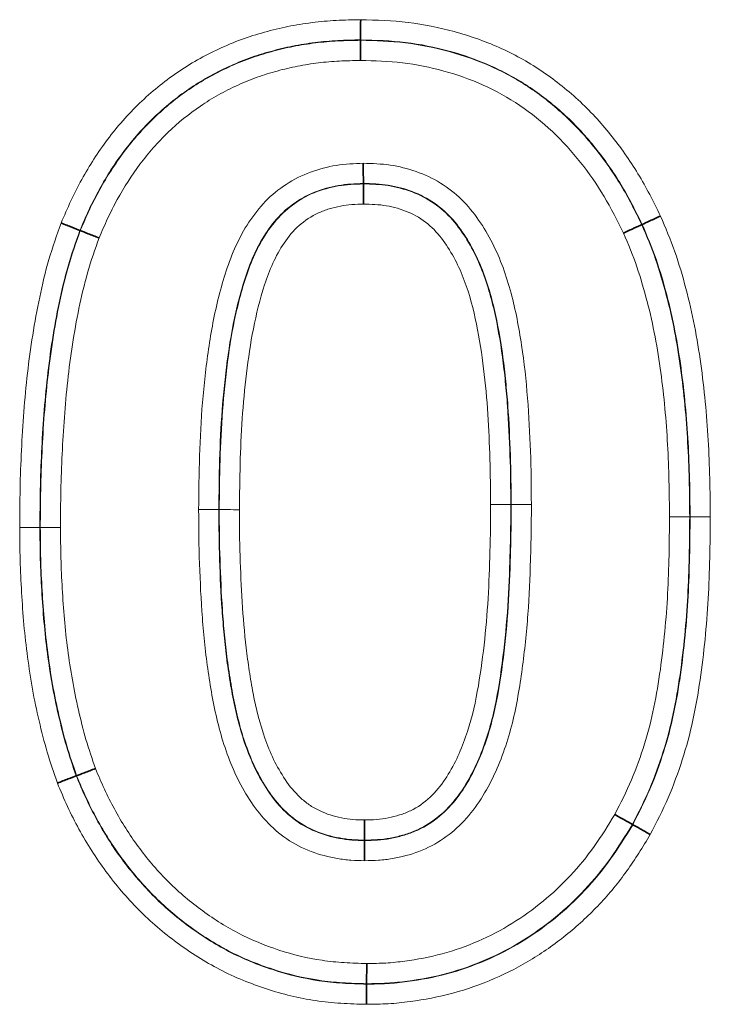
# Model space of a CAD drawing. Units: millimetres. Extents: x -207 to 47, y 69 to 219.
# Drawn here: x -143 to -140, y 137 to 141 of the extents above; entities that cross this region are included whole.
import ezdxf

# ---------------------------------------------------------------- set-up
doc = ezdxf.new("R2010")
doc.units = ezdxf.units.MM

msp = doc.modelspace()

# ---------------------------------------------------------------- linework, layer by layer
at = {"color": 7, "linetype": 'Continuous', "lineweight": 35, "ltscale": 2}
for p, q in [((-141.9748, 140.9863), (-141.9748, 140.9845)), ((-141.963, 140.3744), (-141.963, 140.3762)), ((-140.7788, 140.2019), (-140.7805, 140.2012)), ((-143.167, 140.1768), (-143.1653, 140.1762)), ((-143.1827, 137.8591), (-143.181, 137.8598)), ((-140.819, 137.6519), (-140.8206, 137.6528)), ((-141.9577, 137.5863), (-141.9577, 137.5845)), ((-141.9494, 136.9744), (-141.9494, 136.9762))]:
    msp.add_line(p, q, dxfattribs=at)
at = {"color": 8, "linetype": 'Continuous', "lineweight": 18, "ltscale": 2}
for p, q in [((-142.5752, 138.9904), (-142.577, 138.9904)), ((-141.3371, 139.0117), (-141.3353, 139.0117)), ((-141.3353, 139.0117), (-141.2496, 139.0116)), ((-140.5752, 138.9593), (-140.577, 138.9593)), ((-143.3371, 138.9147), (-143.3353, 138.9147))]:
    msp.add_line(p, q, dxfattribs=at)
msp.add_arc((-141.4061, 115.1413), 23.8705, 89.83447, 90.04021, dxfattribs=at)
for points, knots in [([(-143.2468, 140.2082), (-143.2334, 140.2397), (-143.22, 140.2712), (-143.1911, 140.3331), (-143.1757, 140.3633), (-143.1265, 140.4523), (-143.09, 140.5092), (-143.0084, 140.6176), (-142.963, 140.6695), (-142.8639, 140.7651), (-142.8109, 140.8082), (-142.7266, 140.8661), (-142.6977, 140.8843), (-142.638, 140.918), (-142.6071, 140.9336), (-142.5445, 140.9627), (-142.5129, 140.9763), (-142.4486, 140.9997), (-142.416, 141.0097), (-142.3502, 141.0281), (-142.317, 141.0364), (-142.2497, 141.05), (-142.2155, 141.0553), (-142.147, 141.0639), (-142.1126, 141.0671), (-142.0437, 141.0709), (-142.0091, 141.0715), (-141.9745, 141.0721)], [0, 0, 0, 0, 0.0625, 0.0625, 0.125, 0.125, 0.25, 0.25, 0.375, 0.375, 0.5, 0.5, 0.5625, 0.5625, 0.625, 0.625, 0.6875, 0.6875, 0.75, 0.75, 0.8125, 0.8125, 0.875, 0.875, 0.9375, 0.9375, 1, 1, 1, 1]), ([(-141.9745, 141.0721), (-141.907, 141.0705), (-141.8396, 141.0684), (-141.7071, 141.0522), (-141.6417, 141.0391), (-141.5129, 141.0039), (-141.4489, 140.9817), (-141.3249, 140.9262), (-141.2657, 140.894), (-141.1537, 140.8196), (-141.1007, 140.7772), (-141.0007, 140.6853), (-140.9552, 140.6356), (-140.8708, 140.5308), (-140.8318, 140.4758), (-140.7614, 140.3595), (-140.731, 140.2988), (-140.701, 140.2379)], [0, 0, 0, 0, 0.125, 0.125, 0.25, 0.25, 0.375, 0.375, 0.5, 0.5, 0.625, 0.625, 0.75, 0.75, 0.875, 0.875, 1, 1, 1, 1]), ([(-141.9748, 140.9863), (-142.0071, 140.9858), (-142.0394, 140.9852), (-142.1038, 140.9818), (-142.1359, 140.9788), (-142.2, 140.9709), (-142.232, 140.966), (-142.2949, 140.9535), (-142.326, 140.9458), (-142.3876, 140.9287), (-142.4181, 140.9194), (-142.4783, 140.8978), (-142.5079, 140.8852), (-142.5664, 140.858), (-142.5954, 140.8436), (-142.6513, 140.8121), (-142.6783, 140.7951), (-142.7573, 140.7411), (-142.8068, 140.7009), (-142.8996, 140.6116), (-142.9422, 140.5631), (-143.0189, 140.4612), (-143.0534, 140.4075), (-143.0998, 140.3233), (-143.1145, 140.2946), (-143.1417, 140.2362), (-143.1544, 140.2065), (-143.167, 140.1768)], [0, 0, 0, 0, 0.0625, 0.0625, 0.125, 0.125, 0.1875, 0.1875, 0.25, 0.25, 0.3125, 0.3125, 0.375, 0.375, 0.4375, 0.4375, 0.5, 0.5, 0.625, 0.625, 0.75, 0.75, 0.875, 0.875, 0.9375, 0.9375, 1, 1, 1, 1]), ([(-143.1653, 140.1762), (-143.1527, 140.2058), (-143.1401, 140.2353), (-143.113, 140.2936), (-143.0983, 140.3223), (-143.0517, 140.4067), (-143.0173, 140.4604), (-142.9405, 140.5623), (-142.898, 140.6107), (-142.8054, 140.6998), (-142.7558, 140.74), (-142.6767, 140.794), (-142.6496, 140.8111), (-142.5934, 140.8426), (-142.5644, 140.8569), (-142.506, 140.884), (-142.4763, 140.8966), (-142.4156, 140.9184), (-142.385, 140.9276), (-142.3234, 140.9446), (-142.2924, 140.9522), (-142.23, 140.9645), (-142.1985, 140.9693), (-142.1352, 140.9771), (-142.1034, 140.98), (-142.0393, 140.9834), (-142.007, 140.984), (-141.9748, 140.9845)], [0, 0, 0, 0, 0.0625, 0.0625, 0.125, 0.125, 0.25, 0.25, 0.375, 0.375, 0.5, 0.5, 0.5625, 0.5625, 0.625, 0.625, 0.6875, 0.6875, 0.75, 0.75, 0.8125, 0.8125, 0.875, 0.875, 0.9375, 0.9375, 1, 1, 1, 1]), ([(-140.7788, 140.2019), (-140.807, 140.259), (-140.8354, 140.3159), (-140.9011, 140.425), (-140.9375, 140.4768), (-141.0164, 140.5751), (-141.0587, 140.6219), (-141.1521, 140.7083), (-141.2017, 140.7483), (-141.3064, 140.8184), (-141.3618, 140.8487), (-141.4779, 140.9009), (-141.538, 140.9218), (-141.6595, 140.9551), (-141.7212, 140.9676), (-141.847, 140.9829), (-141.911, 140.9848), (-141.9748, 140.9863)], [0, 0, 0, 0, 0.125, 0.125, 0.25, 0.25, 0.375, 0.375, 0.5, 0.5, 0.625, 0.625, 0.75, 0.75, 0.875, 0.875, 1, 1, 1, 1]), ([(-141.9748, 140.9845), (-141.9113, 140.983), (-141.8478, 140.9811), (-141.7216, 140.9658), (-141.6592, 140.9532), (-141.5377, 140.9198), (-141.4782, 140.8991), (-141.3626, 140.8471), (-141.3064, 140.8164), (-141.2017, 140.7459), (-141.1524, 140.7062), (-141.059, 140.6196), (-141.0168, 140.5728), (-140.9383, 140.4748), (-140.9022, 140.4234), (-140.8371, 140.3152), (-140.8086, 140.2582), (-140.7805, 140.2012)], [0, 0, 0, 0, 0.125, 0.125, 0.25, 0.25, 0.375, 0.375, 0.5, 0.5, 0.625, 0.625, 0.75, 0.75, 0.875, 0.875, 1, 1, 1, 1]), ([(-141.9751, 140.8988), (-142.0051, 140.8983), (-142.0352, 140.8978), (-142.0951, 140.8947), (-142.1248, 140.892), (-142.1838, 140.8848), (-142.2132, 140.8803), (-142.2715, 140.869), (-142.3004, 140.8619), (-142.3579, 140.8462), (-142.3865, 140.8376), (-142.4432, 140.8175), (-142.4709, 140.8058), (-142.5255, 140.7805), (-142.5525, 140.7672), (-142.605, 140.7379), (-142.6303, 140.722), (-142.7041, 140.6715), (-142.7503, 140.6339), (-142.8366, 140.5507), (-142.8762, 140.5054), (-142.9476, 140.4102), (-142.9797, 140.36), (-143.0231, 140.2812), (-143.0367, 140.2544), (-143.062, 140.2001), (-143.0737, 140.1725), (-143.0855, 140.1449)], [0, 0, 0, 0, 0.0625, 0.0625, 0.125, 0.125, 0.1875, 0.1875, 0.25, 0.25, 0.3125, 0.3125, 0.375, 0.375, 0.4375, 0.4375, 0.5, 0.5, 0.625, 0.625, 0.75, 0.75, 0.875, 0.875, 0.9375, 0.9375, 1, 1, 1, 1]), ([(-140.8583, 140.1652), (-140.8845, 140.2183), (-140.9109, 140.2712), (-140.971, 140.3719), (-141.0044, 140.4199), (-141.0773, 140.5116), (-141.1165, 140.5556), (-141.2037, 140.6372), (-141.2498, 140.6747), (-141.3479, 140.7412), (-141.4006, 140.7701), (-141.509, 140.819), (-141.5648, 140.8384), (-141.6789, 140.8697), (-141.7374, 140.8815), (-141.8559, 140.8957), (-141.9155, 140.8974), (-141.9751, 140.8988)], [0, 0, 0, 0, 0.125, 0.125, 0.25, 0.25, 0.375, 0.375, 0.5, 0.5, 0.625, 0.625, 0.75, 0.75, 0.875, 0.875, 1, 1, 1, 1]), ([(-142.6627, 138.9907), (-142.6621, 139.0667), (-142.6614, 139.1427), (-142.6565, 139.2945), (-142.6525, 139.3704), (-142.6401, 139.5219), (-142.6316, 139.5975), (-142.6097, 139.7475), (-142.5959, 139.8219), (-142.5678, 139.932), (-142.5574, 139.9685), (-142.5336, 140.041), (-142.5201, 140.0768), (-142.4884, 140.1459), (-142.4702, 140.1793), (-142.4283, 140.2433), (-142.4049, 140.2734), (-142.3523, 140.3275), (-142.3229, 140.3514), (-142.2587, 140.3936), (-142.2242, 140.411), (-142.1524, 140.4371), (-142.1157, 140.4468), (-142.0405, 140.4592), (-142.0019, 140.4607), (-141.9635, 140.462)], [0, 0, 0, 0, 0.125, 0.125, 0.25, 0.25, 0.375, 0.375, 0.5, 0.5, 0.5625, 0.5625, 0.625, 0.625, 0.6875, 0.6875, 0.75, 0.75, 0.8125, 0.8125, 0.875, 0.875, 0.9375, 0.9375, 1, 1, 1, 1]), ([(-141.9635, 140.462), (-141.9253, 140.4611), (-141.8868, 140.4598), (-141.8115, 140.4486), (-141.7748, 140.4393), (-141.703, 140.4145), (-141.6681, 140.3982), (-141.6031, 140.358), (-141.573, 140.3346), (-141.5193, 140.2816), (-141.4951, 140.2519), (-141.4517, 140.1895), (-141.4324, 140.1569), (-141.3981, 140.0893), (-141.383, 140.0541), (-141.3569, 139.9831), (-141.3457, 139.9471), (-141.3164, 139.8381), (-141.3026, 139.7642), (-141.2799, 139.615), (-141.2719, 139.5396), (-141.2596, 139.3891), (-141.2562, 139.3136), (-141.2506, 139.1627), (-141.2497, 139.0872), (-141.2496, 139.0116)], [0, 0, 0, 0, 0.0625, 0.0625, 0.125, 0.125, 0.1875, 0.1875, 0.25, 0.25, 0.3125, 0.3125, 0.375, 0.375, 0.4375, 0.4375, 0.5, 0.5, 0.625, 0.625, 0.75, 0.75, 0.875, 0.875, 1, 1, 1, 1]), ([(-141.963, 140.3762), (-141.9987, 140.3751), (-142.0345, 140.3737), (-142.104, 140.3614), (-142.138, 140.3521), (-142.2041, 140.3259), (-142.2353, 140.3078), (-142.2923, 140.266), (-142.3177, 140.2421), (-142.3626, 140.1881), (-142.3825, 140.1584), (-142.4171, 140.097), (-142.4319, 140.065), (-142.4576, 139.9991), (-142.4685, 139.9654), (-142.4883, 139.8978), (-142.4971, 139.8638), (-142.5203, 139.7612), (-142.5318, 139.692), (-142.5504, 139.5527), (-142.5577, 139.4826), (-142.5682, 139.3422), (-142.5716, 139.2719), (-142.5758, 139.1312), (-142.5764, 139.0608), (-142.577, 138.9904)], [0, 0, 0, 0, 0.0625, 0.0625, 0.125, 0.125, 0.1875, 0.1875, 0.25, 0.25, 0.3125, 0.3125, 0.375, 0.375, 0.4375, 0.4375, 0.5, 0.5, 0.625, 0.625, 0.75, 0.75, 0.875, 0.875, 1, 1, 1, 1]), ([(-142.5752, 138.9904), (-142.5746, 139.0606), (-142.574, 139.1307), (-142.5698, 139.2709), (-142.5665, 139.3408), (-142.5561, 139.48), (-142.549, 139.5493), (-142.5307, 139.6873), (-142.5195, 139.756), (-142.4966, 139.8581), (-142.488, 139.892), (-142.4685, 139.9593), (-142.4578, 139.9929), (-142.4197, 140.0926), (-142.3864, 140.1557), (-142.3187, 140.2384), (-142.2932, 140.2628), (-142.2362, 140.3051), (-142.205, 140.3234), (-142.1388, 140.35), (-142.1046, 140.3594), (-142.0346, 140.3718), (-141.9987, 140.3733), (-141.963, 140.3744)], [0, 0, 0, 0, 0.125, 0.125, 0.25, 0.25, 0.375, 0.375, 0.5, 0.5, 0.5625, 0.5625, 0.625, 0.625, 0.75, 0.75, 0.8125, 0.8125, 0.875, 0.875, 0.9375, 0.9375, 1, 1, 1, 1]), ([(-141.3353, 139.0117), (-141.3354, 139.0816), (-141.3361, 139.1515), (-141.3411, 139.2912), (-141.3441, 139.361), (-141.3517, 139.4656), (-141.3549, 139.5004), (-141.362, 139.57), (-141.3658, 139.6048), (-141.3801, 139.7087), (-141.3918, 139.7774), (-141.4238, 139.9129), (-141.4442, 139.9798), (-141.487, 140.0765), (-141.5031, 140.1077), (-141.5397, 140.1675), (-141.5603, 140.1965), (-141.6067, 140.2492), (-141.6326, 140.2726), (-141.6907, 140.3128), (-141.7225, 140.3294), (-141.7885, 140.3541), (-141.8224, 140.3632), (-141.892, 140.3743), (-141.9276, 140.3755), (-141.963, 140.3762)], [0, 0, 0, 0, 0.125, 0.125, 0.25, 0.25, 0.3125, 0.3125, 0.375, 0.375, 0.5, 0.5, 0.625, 0.625, 0.6875, 0.6875, 0.75, 0.75, 0.8125, 0.8125, 0.875, 0.875, 0.9375, 0.9375, 1, 1, 1, 1]), ([(-141.963, 140.3744), (-141.9277, 140.3737), (-141.8922, 140.3725), (-141.823, 140.3615), (-141.7893, 140.3524), (-141.7234, 140.3278), (-141.6918, 140.3113), (-141.6338, 140.2713), (-141.6075, 140.2475), (-141.5616, 140.1951), (-141.5413, 140.1666), (-141.5046, 140.1067), (-141.4886, 140.0757), (-141.4462, 139.98), (-141.4256, 139.9125), (-141.3935, 139.7768), (-141.3818, 139.708), (-141.3676, 139.6041), (-141.3637, 139.5693), (-141.3566, 139.4998), (-141.3534, 139.465), (-141.3459, 139.3606), (-141.3428, 139.2909), (-141.3379, 139.1514), (-141.3372, 139.0815), (-141.3371, 139.0117)], [0, 0, 0, 0, 0.0625, 0.0625, 0.125, 0.125, 0.1875, 0.1875, 0.25, 0.25, 0.3125, 0.3125, 0.375, 0.375, 0.5, 0.5, 0.625, 0.625, 0.6875, 0.6875, 0.75, 0.75, 0.875, 0.875, 1, 1, 1, 1]), ([(-141.9626, 140.2887), (-141.9955, 140.2876), (-142.0286, 140.2863), (-142.0768, 140.277), (-142.0927, 140.2729), (-142.1239, 140.2634), (-142.1394, 140.2579), (-142.1842, 140.2371), (-142.2118, 140.2184), (-142.2607, 140.1755), (-142.2818, 140.1498), (-142.3184, 140.0957), (-142.334, 140.0671), (-142.3611, 140.0077), (-142.3724, 139.9768), (-142.4024, 139.8841), (-142.418, 139.8217), (-142.4427, 139.6958), (-142.452, 139.6324), (-142.4674, 139.5051), (-142.4734, 139.4411), (-142.4864, 139.2486), (-142.4884, 139.1193), (-142.4895, 138.9901)], [0, 0, 0, 0, 0.0625, 0.0625, 0.09375, 0.09375, 0.125, 0.125, 0.1875, 0.1875, 0.25, 0.25, 0.3125, 0.3125, 0.375, 0.375, 0.5, 0.5, 0.625, 0.625, 0.75, 0.75, 1, 1, 1, 1]), ([(-141.4228, 139.0118), (-141.4229, 139.076), (-141.4235, 139.1402), (-141.4277, 139.2685), (-141.4305, 139.3325), (-141.4386, 139.4606), (-141.4447, 139.5245), (-141.4599, 139.6522), (-141.4699, 139.7157), (-141.4956, 139.8413), (-141.5119, 139.9037), (-141.5457, 139.9941), (-141.5586, 140.0235), (-141.5883, 140.0804), (-141.6052, 140.1081), (-141.6433, 140.1598), (-141.6645, 140.1839), (-141.715, 140.2251), (-141.7429, 140.2419), (-141.803, 140.2671), (-141.8339, 140.2759), (-141.8973, 140.2869), (-141.9301, 140.288), (-141.9626, 140.2887)], [0, 0, 0, 0, 0.125, 0.125, 0.25, 0.25, 0.375, 0.375, 0.5, 0.5, 0.625, 0.625, 0.6875, 0.6875, 0.75, 0.75, 0.8125, 0.8125, 0.875, 0.875, 0.9375, 0.9375, 1, 1, 1, 1]), ([(-140.701, 140.2379), (-140.6794, 140.1878), (-140.6581, 140.1377), (-140.6224, 140.035), (-140.6072, 139.9827), (-140.565, 139.8247), (-140.545, 139.7179), (-140.5149, 139.5026), (-140.505, 139.394), (-140.4953, 139.2312), (-140.4931, 139.1769), (-140.4904, 139.0681), (-140.49, 139.0137), (-140.4895, 138.9593)], [0, 0, 0, 0, 0.125, 0.125, 0.25, 0.25, 0.5, 0.5, 0.75, 0.75, 0.875, 0.875, 1, 1, 1, 1]), ([(-143.4228, 138.9146), (-143.4225, 138.9693), (-143.4222, 139.024), (-143.4201, 139.1333), (-143.4181, 139.188), (-143.4099, 139.3517), (-143.402, 139.461), (-143.3773, 139.6782), (-143.3607, 139.7862), (-143.3266, 139.9466), (-143.314, 140), (-143.2837, 140.1051), (-143.2653, 140.1566), (-143.2468, 140.2082)], [0, 0, 0, 0, 0.125, 0.125, 0.25, 0.25, 0.5, 0.5, 0.75, 0.75, 0.875, 0.875, 1, 1, 1, 1]), ([(-140.7805, 140.2012), (-140.7595, 140.1526), (-140.7388, 140.1039), (-140.7045, 140.0041), (-140.6898, 139.9534), (-140.6493, 139.8), (-140.6301, 139.6961), (-140.6013, 139.4869), (-140.5918, 139.3815), (-140.5795, 139.1706), (-140.5779, 139.065), (-140.577, 138.9593)], [0, 0, 0, 0, 0.125, 0.125, 0.25, 0.25, 0.5, 0.5, 0.75, 0.75, 1, 1, 1, 1]), ([(-140.5752, 138.9593), (-140.5761, 139.065), (-140.5777, 139.1707), (-140.59, 139.3816), (-140.5995, 139.4872), (-140.6284, 139.6964), (-140.6475, 139.8003), (-140.6881, 139.9539), (-140.7028, 140.0047), (-140.7372, 140.1046), (-140.7579, 140.1533), (-140.7788, 140.2019)], [0, 0, 0, 0, 0.25, 0.25, 0.5, 0.5, 0.75, 0.75, 0.875, 0.875, 1, 1, 1, 1]), ([(-143.167, 140.1768), (-143.1851, 140.1266), (-143.2029, 140.0763), (-143.2322, 139.9737), (-143.2444, 139.9216), (-143.2774, 139.765), (-143.2933, 139.6597), (-143.3171, 139.4477), (-143.3247, 139.3412), (-143.3326, 139.1814), (-143.3345, 139.1281), (-143.3365, 139.0214), (-143.3368, 138.9681), (-143.3371, 138.9147)], [0, 0, 0, 0, 0.125, 0.125, 0.25, 0.25, 0.5, 0.5, 0.75, 0.75, 0.875, 0.875, 1, 1, 1, 1]), ([(-143.3353, 138.9147), (-143.335, 138.9681), (-143.3347, 139.0214), (-143.3327, 139.128), (-143.3307, 139.1813), (-143.3229, 139.341), (-143.3153, 139.4475), (-143.2915, 139.6594), (-143.2756, 139.7647), (-143.2427, 139.9212), (-143.2305, 139.9732), (-143.2012, 140.0757), (-143.1834, 140.126), (-143.1653, 140.1762)], [0, 0, 0, 0, 0.125, 0.125, 0.25, 0.25, 0.5, 0.5, 0.75, 0.75, 0.875, 0.875, 1, 1, 1, 1]), ([(-143.0855, 140.1449), (-143.1031, 140.0959), (-143.1204, 140.0469), (-143.1487, 139.9469), (-143.1605, 139.8962), (-143.1922, 139.7435), (-143.2075, 139.6408), (-143.2304, 139.4342), (-143.2376, 139.3304), (-143.2452, 139.1747), (-143.247, 139.1228), (-143.249, 139.0188), (-143.2493, 138.9668), (-143.2496, 138.9148)], [0, 0, 0, 0, 0.125, 0.125, 0.25, 0.25, 0.5, 0.5, 0.75, 0.75, 0.875, 0.875, 1, 1, 1, 1]), ([(-140.6627, 138.9593), (-140.6636, 139.0619), (-140.6651, 139.1644), (-140.6769, 139.3691), (-140.6859, 139.4715), (-140.7135, 139.6746), (-140.7317, 139.7755), (-140.7707, 139.9245), (-140.7849, 139.9738), (-140.8179, 140.0708), (-140.838, 140.1181), (-140.8583, 140.1652)], [0, 0, 0, 0, 0.25, 0.25, 0.5, 0.5, 0.75, 0.75, 0.875, 0.875, 1, 1, 1, 1]), ([(-142.577, 138.9904), (-142.5859, 138.9905), (-142.5986, 138.9905), (-142.6283, 138.9906), (-142.6457, 138.9907), (-142.6627, 138.9907)], [0, 0, 0, 0, 0.5, 0.5, 1, 1, 1, 1]), ([(-141.9577, 137.4988), (-141.9772, 137.4991), (-141.9966, 137.4995), (-142.0353, 137.5023), (-142.0544, 137.5048), (-142.1113, 137.5146), (-142.1489, 137.5241), (-142.2215, 137.5521), (-142.2563, 137.57), (-142.3207, 137.6134), (-142.3498, 137.6396), (-142.4029, 137.6956), (-142.426, 137.7262), (-142.4676, 137.791), (-142.4864, 137.825), (-142.536, 137.9287), (-142.5599, 138.0012), (-142.5978, 138.1497), (-142.6111, 138.2257), (-142.6334, 138.3774), (-142.6409, 138.4537), (-142.6529, 138.6068), (-142.6563, 138.6836), (-142.6617, 138.8371), (-142.6626, 138.9139), (-142.6627, 138.9907)], [0, 0, 0, 0, 0.03125, 0.03125, 0.0625, 0.0625, 0.125, 0.125, 0.1875, 0.1875, 0.25, 0.25, 0.3125, 0.3125, 0.375, 0.375, 0.5, 0.5, 0.625, 0.625, 0.75, 0.75, 0.875, 0.875, 1, 1, 1, 1]), ([(-142.577, 138.9904), (-142.5769, 138.9192), (-142.5762, 138.8481), (-142.5714, 138.7058), (-142.5684, 138.6346), (-142.561, 138.5281), (-142.5578, 138.4927), (-142.551, 138.422), (-142.5473, 138.3867), (-142.5381, 138.3162), (-142.5326, 138.2811), (-142.5209, 138.211), (-142.5143, 138.176), (-142.4909, 138.0717), (-142.4712, 138.0036), (-142.4306, 137.9055), (-142.415, 137.8734), (-142.3795, 137.8111), (-142.3601, 137.7812), (-142.3154, 137.7258), (-142.2895, 137.7003), (-142.2332, 137.6557), (-142.2015, 137.6379), (-142.135, 137.6095), (-142.1001, 137.6), (-142.0474, 137.5904), (-142.0297, 137.5879), (-141.9939, 137.5852), (-141.9758, 137.5848), (-141.9577, 137.5845)], [0, 0, 0, 0, 0.125, 0.125, 0.25, 0.25, 0.3125, 0.3125, 0.375, 0.375, 0.4375, 0.4375, 0.5, 0.5, 0.625, 0.625, 0.6875, 0.6875, 0.75, 0.75, 0.8125, 0.8125, 0.875, 0.875, 0.9375, 0.9375, 0.96875, 0.96875, 1, 1, 1, 1]), ([(-142.5752, 138.9904), (-142.5663, 138.9904), (-142.5536, 138.9904), (-142.5239, 138.9903), (-142.5066, 138.9902), (-142.4895, 138.9901)], [0, 0, 0, 0, 0.5, 0.5, 1, 1, 1, 1]), ([(-141.9577, 137.5863), (-141.9757, 137.5866), (-141.9936, 137.587), (-142.0292, 137.5897), (-142.0469, 137.5921), (-142.0995, 137.6018), (-142.1345, 137.6112), (-142.2006, 137.6395), (-142.2322, 137.6572), (-142.2888, 137.7021), (-142.3143, 137.7273), (-142.3592, 137.7829), (-142.3788, 137.8135), (-142.414, 137.8755), (-142.4295, 137.9073), (-142.4699, 138.0052), (-142.4895, 138.0735), (-142.5129, 138.1781), (-142.5194, 138.2131), (-142.5311, 138.2833), (-142.5365, 138.3183), (-142.5457, 138.3887), (-142.5494, 138.4239), (-142.5562, 138.4944), (-142.5593, 138.5297), (-142.5666, 138.6357), (-142.5696, 138.7066), (-142.5744, 138.8483), (-142.5751, 138.9194), (-142.5752, 138.9904)], [0, 0, 0, 0, 0.03125, 0.03125, 0.0625, 0.0625, 0.125, 0.125, 0.1875, 0.1875, 0.25, 0.25, 0.3125, 0.3125, 0.375, 0.375, 0.5, 0.5, 0.5625, 0.5625, 0.625, 0.625, 0.6875, 0.6875, 0.75, 0.75, 0.875, 0.875, 1, 1, 1, 1]), ([(-142.4895, 138.9901), (-142.4894, 138.9247), (-142.4889, 138.8592), (-142.4847, 138.7286), (-142.482, 138.6633), (-142.474, 138.533), (-142.4681, 138.4681), (-142.4572, 138.3708), (-142.4527, 138.3384), (-142.4427, 138.2737), (-142.4374, 138.2414), (-142.4189, 138.1448), (-142.4028, 138.0807), (-142.3599, 137.9578), (-142.3322, 137.8988), (-142.2768, 137.8158), (-142.2557, 137.7904), (-142.2195, 137.7567), (-142.2068, 137.7457), (-142.1795, 137.727), (-142.165, 137.719), (-142.1202, 137.697), (-142.0882, 137.6873), (-142.0398, 137.6778), (-142.0236, 137.6753), (-141.9908, 137.6726), (-141.9743, 137.6724), (-141.9577, 137.6721)], [0, 0, 0, 0, 0.125, 0.125, 0.25, 0.25, 0.375, 0.375, 0.4375, 0.4375, 0.5, 0.5, 0.625, 0.625, 0.75, 0.75, 0.8125, 0.8125, 0.84375, 0.84375, 0.875, 0.875, 0.9375, 0.9375, 0.96875, 0.96875, 1, 1, 1, 1]), ([(-141.9577, 137.6721), (-141.941, 137.6724), (-141.9242, 137.6726), (-141.8907, 137.6751), (-141.874, 137.6773), (-141.8412, 137.6839), (-141.825, 137.6882), (-141.7932, 137.6982), (-141.7775, 137.704), (-141.7319, 137.7259), (-141.7041, 137.7458), (-141.6551, 137.7914), (-141.6344, 137.8174), (-141.5973, 137.8728), (-141.581, 137.9021), (-141.5523, 137.9622), (-141.5398, 137.993), (-141.5066, 138.0876), (-141.4911, 138.1523), (-141.467, 138.2828), (-141.4581, 138.3487), (-141.4431, 138.481), (-141.4374, 138.5472), (-141.4293, 138.6797), (-141.4275, 138.7461), (-141.4235, 138.8788), (-141.4229, 138.9453), (-141.4228, 139.0118)], [0, 0, 0, 0, 0.03125, 0.03125, 0.0625, 0.0625, 0.09375, 0.09375, 0.125, 0.125, 0.1875, 0.1875, 0.25, 0.25, 0.3125, 0.3125, 0.375, 0.375, 0.5, 0.5, 0.625, 0.625, 0.75, 0.75, 0.875, 0.875, 1, 1, 1, 1]), ([(-141.3371, 139.0117), (-141.3372, 138.9756), (-141.3372, 138.9396), (-141.3382, 138.8676), (-141.3392, 138.8316), (-141.3425, 138.7236), (-141.3447, 138.6516), (-141.3545, 138.508), (-141.3614, 138.4362), (-141.3791, 138.293), (-141.3897, 138.2218), (-141.4199, 138.0811), (-141.4401, 138.0112), (-141.4812, 137.9111), (-141.4966, 137.8785), (-141.532, 137.8153), (-141.5519, 137.7848), (-141.5968, 137.7287), (-141.6224, 137.7029), (-141.6799, 137.6582), (-141.7115, 137.639), (-141.7619, 137.6182), (-141.779, 137.6125), (-141.8137, 137.6025), (-141.8313, 137.5982), (-141.867, 137.5917), (-141.8851, 137.5895), (-141.9214, 137.587), (-141.9395, 137.5867), (-141.9577, 137.5863)], [0, 0, 0, 0, 0.0625, 0.0625, 0.125, 0.125, 0.25, 0.25, 0.375, 0.375, 0.5, 0.5, 0.625, 0.625, 0.6875, 0.6875, 0.75, 0.75, 0.8125, 0.8125, 0.875, 0.875, 0.90625, 0.90625, 0.9375, 0.9375, 0.96875, 0.96875, 1, 1, 1, 1]), ([(-141.9577, 137.5845), (-141.9394, 137.5849), (-141.9211, 137.5852), (-141.8845, 137.5877), (-141.8663, 137.59), (-141.8306, 137.5965), (-141.8129, 137.6008), (-141.7781, 137.6109), (-141.7609, 137.6167), (-141.7102, 137.6376), (-141.6785, 137.657), (-141.6216, 137.7012), (-141.5962, 137.7267), (-141.5277, 137.812), (-141.4933, 137.8767), (-141.4381, 138.0114), (-141.4182, 138.0805), (-141.3881, 138.2209), (-141.3774, 138.2922), (-141.3597, 138.4354), (-141.3528, 138.5073), (-141.3429, 138.6512), (-141.3407, 138.7233), (-141.3374, 138.8313), (-141.3364, 138.8674), (-141.3354, 138.9395), (-141.3353, 138.9756), (-141.3353, 139.0117)], [0, 0, 0, 0, 0.03125, 0.03125, 0.0625, 0.0625, 0.09375, 0.09375, 0.125, 0.125, 0.1875, 0.1875, 0.25, 0.25, 0.375, 0.375, 0.5, 0.5, 0.625, 0.625, 0.75, 0.75, 0.875, 0.875, 0.9375, 0.9375, 1, 1, 1, 1]), ([(-141.2496, 139.0116), (-141.2496, 138.9727), (-141.2497, 138.9338), (-141.2509, 138.8561), (-141.2521, 138.8172), (-141.2557, 138.7007), (-141.2585, 138.6231), (-141.2702, 138.4681), (-141.2782, 138.3906), (-141.299, 138.2366), (-141.3117, 138.1601), (-141.3396, 138.0474), (-141.3504, 138.0102), (-141.3757, 137.9367), (-141.3903, 137.9001), (-141.4236, 137.8291), (-141.4422, 137.7948), (-141.4844, 137.7289), (-141.5083, 137.6972), (-141.5612, 137.6403), (-141.5906, 137.6151), (-141.6547, 137.5707), (-141.6902, 137.552), (-141.7637, 137.5245), (-141.8013, 137.5143), (-141.8593, 137.5044), (-141.8789, 137.5021), (-141.9183, 137.4995), (-141.938, 137.4991), (-141.9577, 137.4988)], [0, 0, 0, 0, 0.0625, 0.0625, 0.125, 0.125, 0.25, 0.25, 0.375, 0.375, 0.5, 0.5, 0.5625, 0.5625, 0.625, 0.625, 0.6875, 0.6875, 0.75, 0.75, 0.8125, 0.8125, 0.875, 0.875, 0.9375, 0.9375, 0.96875, 0.96875, 1, 1, 1, 1]), ([(-140.8953, 137.6949), (-140.8704, 137.7434), (-140.8455, 137.7922), (-140.8031, 137.8926), (-140.7851, 137.9435), (-140.7531, 138.0464), (-140.7396, 138.0985), (-140.7179, 138.204), (-140.7092, 138.2572), (-140.6867, 138.4179), (-140.6767, 138.5261), (-140.6649, 138.7424), (-140.6637, 138.8509), (-140.6627, 138.9593)], [0, 0, 0, 0, 0.125, 0.125, 0.25, 0.25, 0.375, 0.375, 0.5, 0.5, 0.75, 0.75, 1, 1, 1, 1]), ([(-140.577, 138.9593), (-140.578, 138.8472), (-140.5793, 138.7351), (-140.5918, 138.5114), (-140.6024, 138.3995), (-140.6261, 138.2336), (-140.6353, 138.1786), (-140.6584, 138.0697), (-140.6726, 138.0159), (-140.7061, 137.9096), (-140.7249, 137.857), (-140.769, 137.7533), (-140.7948, 137.703), (-140.8206, 137.6528)], [0, 0, 0, 0, 0.25, 0.25, 0.5, 0.5, 0.625, 0.625, 0.75, 0.75, 0.875, 0.875, 1, 1, 1, 1]), ([(-140.819, 137.6519), (-140.7934, 137.7018), (-140.7678, 137.7517), (-140.724, 137.8544), (-140.7051, 137.907), (-140.6714, 138.0137), (-140.6569, 138.0681), (-140.6336, 138.1778), (-140.6244, 138.233), (-140.6006, 138.3995), (-140.59, 138.5113), (-140.5775, 138.7351), (-140.5762, 138.8472), (-140.5752, 138.9593)], [0, 0, 0, 0, 0.125, 0.125, 0.25, 0.25, 0.375, 0.375, 0.5, 0.5, 0.75, 0.75, 1, 1, 1, 1]), ([(-140.4895, 138.9593), (-140.4905, 138.8435), (-140.4919, 138.7277), (-140.5051, 138.4967), (-140.5163, 138.3812), (-140.5414, 138.2094), (-140.5511, 138.1524), (-140.5757, 138.0392), (-140.591, 137.983), (-140.6262, 137.873), (-140.6458, 137.8188), (-140.6914, 137.7128), (-140.7178, 137.6613), (-140.7443, 137.6098)], [0, 0, 0, 0, 0.25, 0.25, 0.5, 0.5, 0.625, 0.625, 0.75, 0.75, 0.875, 0.875, 1, 1, 1, 1]), ([(-140.577, 138.9593), (-140.5859, 138.9593), (-140.5986, 138.9593), (-140.6283, 138.9593), (-140.6457, 138.9593), (-140.6627, 138.9593)], [0, 0, 0, 0, 0.5, 0.5, 1, 1, 1, 1]), ([(-140.5752, 138.9593), (-140.5663, 138.9593), (-140.5536, 138.9593), (-140.5239, 138.9593), (-140.5066, 138.9593), (-140.4895, 138.9593)], [0, 0, 0, 0, 0.5, 0.5, 1, 1, 1, 1]), ([(-143.3371, 138.9147), (-143.346, 138.9147), (-143.3587, 138.9147), (-143.3884, 138.9146), (-143.4057, 138.9146), (-143.4228, 138.9146)], [0, 0, 0, 0, 0.5, 0.5, 1, 1, 1, 1]), ([(-143.2628, 137.8285), (-143.2779, 137.872), (-143.293, 137.9157), (-143.3189, 138.004), (-143.33, 138.0485), (-143.3509, 138.1378), (-143.3603, 138.1827), (-143.3765, 138.2731), (-143.3833, 138.3185), (-143.3955, 138.4097), (-143.4008, 138.4554), (-143.4089, 138.547), (-143.412, 138.5929), (-143.4175, 138.6847), (-143.4197, 138.7307), (-143.4221, 138.8226), (-143.4225, 138.8686), (-143.4228, 138.9146)], [0, 0, 0, 0, 0.125, 0.125, 0.25, 0.25, 0.375, 0.375, 0.5, 0.5, 0.625, 0.625, 0.75, 0.75, 0.875, 0.875, 1, 1, 1, 1]), ([(-143.3371, 138.9147), (-143.3368, 138.87), (-143.3364, 138.8253), (-143.3341, 138.736), (-143.332, 138.6914), (-143.3241, 138.5575), (-143.3168, 138.4684), (-143.2991, 138.3355), (-143.2925, 138.2913), (-143.2771, 138.2035), (-143.2679, 138.1598), (-143.2478, 138.073), (-143.237, 138.0297), (-143.212, 137.9439), (-143.1974, 137.9015), (-143.1827, 137.8591)], [0, 0, 0, 0, 0.125, 0.125, 0.25, 0.25, 0.5, 0.5, 0.625, 0.625, 0.75, 0.75, 0.875, 0.875, 1, 1, 1, 1]), ([(-143.3353, 138.9147), (-143.3264, 138.9147), (-143.3137, 138.9147), (-143.284, 138.9148), (-143.2667, 138.9148), (-143.2496, 138.9148)], [0, 0, 0, 0, 0.5, 0.5, 1, 1, 1, 1]), ([(-143.181, 137.8598), (-143.1957, 137.9021), (-143.2103, 137.9445), (-143.2353, 138.0303), (-143.246, 138.0735), (-143.2662, 138.1603), (-143.2753, 138.2039), (-143.2908, 138.2917), (-143.2974, 138.3358), (-143.315, 138.4686), (-143.3223, 138.5577), (-143.3302, 138.6914), (-143.3323, 138.7361), (-143.3346, 138.8254), (-143.3349, 138.87), (-143.3353, 138.9147)], [0, 0, 0, 0, 0.125, 0.125, 0.25, 0.25, 0.375, 0.375, 0.5, 0.5, 0.75, 0.75, 0.875, 0.875, 1, 1, 1, 1]), ([(-143.2496, 138.9148), (-143.2492, 138.8715), (-143.2489, 138.8281), (-143.2467, 138.7414), (-143.2447, 138.6981), (-143.2371, 138.5682), (-143.2302, 138.4817), (-143.2075, 138.3098), (-143.193, 138.2244), (-143.1638, 138.098), (-143.1534, 138.056), (-143.1293, 137.9727), (-143.1152, 137.9316), (-143.101, 137.8905)], [0, 0, 0, 0, 0.125, 0.125, 0.25, 0.25, 0.5, 0.5, 0.75, 0.75, 0.875, 0.875, 1, 1, 1, 1]), ([(-143.101, 137.8905), (-143.0887, 137.8613), (-143.0764, 137.8321), (-143.0499, 137.7747), (-143.0357, 137.7464), (-142.9903, 137.6631), (-142.9568, 137.6099), (-142.8826, 137.509), (-142.8422, 137.4611), (-142.7535, 137.3711), (-142.7054, 137.3297), (-142.6048, 137.255), (-142.5521, 137.2214), (-142.4408, 137.1629), (-142.3814, 137.1389), (-142.2617, 137.0997), (-142.2008, 137.0846), (-142.1073, 137.071), (-142.0759, 137.0677), (-142.0124, 137.0636), (-141.9805, 137.0628), (-141.9487, 137.062)], [0, 0, 0, 0, 0.0625, 0.0625, 0.125, 0.125, 0.25, 0.25, 0.375, 0.375, 0.5, 0.5, 0.625, 0.625, 0.75, 0.75, 0.875, 0.875, 0.9375, 0.9375, 1, 1, 1, 1]), ([(-143.1827, 137.8591), (-143.1696, 137.8279), (-143.1564, 137.7966), (-143.128, 137.7351), (-143.1128, 137.705), (-143.0646, 137.6166), (-143.0289, 137.56), (-142.9495, 137.4524), (-142.9062, 137.4011), (-142.8106, 137.3045), (-142.7595, 137.2608), (-142.6518, 137.181), (-142.5952, 137.145), (-142.5053, 137.098), (-142.4743, 137.0836), (-142.4118, 137.0579), (-142.3802, 137.0464), (-142.2845, 137.0151), (-142.2194, 136.999), (-142.1192, 136.9842), (-142.0854, 136.9806), (-142.0174, 136.9762), (-141.9834, 136.9753), (-141.9494, 136.9744)], [0, 0, 0, 0, 0.0625, 0.0625, 0.125, 0.125, 0.25, 0.25, 0.375, 0.375, 0.5, 0.5, 0.625, 0.625, 0.6875, 0.6875, 0.75, 0.75, 0.875, 0.875, 0.9375, 0.9375, 1, 1, 1, 1]), ([(-141.9494, 136.9762), (-141.9834, 136.9771), (-142.0174, 136.978), (-142.0852, 136.9824), (-142.1187, 136.986), (-142.2185, 137.0007), (-142.2835, 137.0167), (-142.4113, 137.0585), (-142.4748, 137.084), (-142.5938, 137.1463), (-142.6502, 137.1821), (-142.7577, 137.2616), (-142.8092, 137.3057), (-142.9042, 137.4016), (-142.9474, 137.4527), (-143.0269, 137.5603), (-143.0627, 137.617), (-143.1113, 137.706), (-143.1265, 137.7362), (-143.1548, 137.7975), (-143.1679, 137.8286), (-143.181, 137.8598)], [0, 0, 0, 0, 0.0625, 0.0625, 0.125, 0.125, 0.25, 0.25, 0.375, 0.375, 0.5, 0.5, 0.625, 0.625, 0.75, 0.75, 0.875, 0.875, 0.9375, 0.9375, 1, 1, 1, 1]), ([(-141.9501, 136.8887), (-141.9862, 136.8896), (-142.0224, 136.8906), (-142.0946, 136.8954), (-142.1307, 136.8992), (-142.2372, 136.915), (-142.3064, 136.9321), (-142.4082, 136.9654), (-142.4418, 136.9776), (-142.5082, 137.0049), (-142.5412, 137.0201), (-142.6369, 137.07), (-142.6972, 137.1081), (-142.8118, 137.1927), (-142.8662, 137.2391), (-142.9682, 137.3416), (-143.0144, 137.3962), (-143.099, 137.5105), (-143.137, 137.5706), (-143.1884, 137.6646), (-143.2046, 137.6965), (-143.2348, 137.7619), (-143.2488, 137.7952), (-143.2628, 137.8285)], [0, 0, 0, 0, 0.0625, 0.0625, 0.125, 0.125, 0.25, 0.25, 0.3125, 0.3125, 0.375, 0.375, 0.5, 0.5, 0.625, 0.625, 0.75, 0.75, 0.875, 0.875, 0.9375, 0.9375, 1, 1, 1, 1]), ([(-141.9487, 137.062), (-141.9215, 137.0622), (-141.8943, 137.0625), (-141.8404, 137.0657), (-141.8136, 137.0686), (-141.7335, 137.0794), (-141.6804, 137.0891), (-141.5756, 137.1176), (-141.5244, 137.1361), (-141.4256, 137.1786), (-141.3781, 137.2036), (-141.2864, 137.2603), (-141.2417, 137.292), (-141.1585, 137.3605), (-141.1197, 137.3971), (-141.0472, 137.4749), (-141.0135, 137.516), (-140.9518, 137.6031), (-140.9235, 137.649), (-140.8953, 137.6949)], [0, 0, 0, 0, 0.0625, 0.0625, 0.125, 0.125, 0.25, 0.25, 0.375, 0.375, 0.5, 0.5, 0.625, 0.625, 0.75, 0.75, 0.875, 0.875, 1, 1, 1, 1]), ([(-140.8206, 137.6528), (-140.8508, 137.6037), (-140.8809, 137.5546), (-140.9471, 137.4616), (-140.9832, 137.4177), (-141.0609, 137.3347), (-141.1024, 137.2956), (-141.1914, 137.2225), (-141.2392, 137.1886), (-141.3373, 137.1281), (-141.3882, 137.1015), (-141.4937, 137.056), (-141.5483, 137.0363), (-141.6606, 137.0056), (-141.7178, 136.995), (-141.8043, 136.9834), (-141.8332, 136.9803), (-141.8912, 136.9768), (-141.9203, 136.9765), (-141.9494, 136.9762)], [0, 0, 0, 0, 0.125, 0.125, 0.25, 0.25, 0.375, 0.375, 0.5, 0.5, 0.625, 0.625, 0.75, 0.75, 0.875, 0.875, 0.9375, 0.9375, 1, 1, 1, 1]), ([(-141.9494, 136.9744), (-141.9204, 136.9747), (-141.8915, 136.975), (-141.834, 136.9784), (-141.8055, 136.9815), (-141.7203, 136.9928), (-141.664, 137.0031), (-141.5527, 137.0329), (-141.4977, 137.0526), (-141.3917, 137.0978), (-141.3407, 137.1241), (-141.2428, 137.184), (-141.1954, 137.2173), (-141.1053, 137.2905), (-141.063, 137.33), (-140.9835, 137.4146), (-140.9466, 137.4593), (-140.8796, 137.5533), (-140.8493, 137.6026), (-140.819, 137.6519)], [0, 0, 0, 0, 0.0625, 0.0625, 0.125, 0.125, 0.25, 0.25, 0.375, 0.375, 0.5, 0.5, 0.625, 0.625, 0.75, 0.75, 0.875, 0.875, 1, 1, 1, 1]), ([(-140.7443, 137.6098), (-140.7765, 137.5574), (-140.8087, 137.505), (-140.8796, 137.4058), (-140.9182, 137.3589), (-141.0015, 137.2702), (-141.0461, 137.2283), (-141.1419, 137.1501), (-141.1926, 137.1144), (-141.297, 137.0502), (-141.3513, 137.022), (-141.4643, 136.9734), (-141.523, 136.9524), (-141.6424, 136.9199), (-141.7036, 136.9085), (-141.7956, 136.8963), (-141.8263, 136.893), (-141.888, 136.8893), (-141.919, 136.889), (-141.9501, 136.8887)], [0, 0, 0, 0, 0.125, 0.125, 0.25, 0.25, 0.375, 0.375, 0.5, 0.5, 0.625, 0.625, 0.75, 0.75, 0.875, 0.875, 0.9375, 0.9375, 1, 1, 1, 1])]:
    msp.add_open_spline(points, degree=3, knots=knots, dxfattribs=at)
at = {"color": 7, "linetype": 'Continuous', "lineweight": 35, "ltscale": 2}
for points in [[(-141.9748, 140.9863), (-141.9748, 140.9953), (-141.9747, 141.0079), (-141.9747, 141.0377), (-141.9746, 141.055), (-141.9745, 141.0721)], [(-141.9748, 140.9845), (-141.9749, 140.9756), (-141.9749, 140.9629), (-141.975, 140.9332), (-141.975, 140.9159), (-141.9751, 140.8988)], [(-141.963, 140.3762), (-141.9631, 140.3852), (-141.9632, 140.3978), (-141.9633, 140.4276), (-141.9634, 140.4449), (-141.9635, 140.462)], [(-141.963, 140.3744), (-141.963, 140.3655), (-141.9629, 140.3528), (-141.9628, 140.3231), (-141.9627, 140.3058), (-141.9626, 140.2887)], [(-140.7788, 140.2019), (-140.7707, 140.2057), (-140.7592, 140.211), (-140.7322, 140.2235), (-140.7165, 140.2307), (-140.701, 140.2379)], [(-143.167, 140.1768), (-143.1753, 140.1801), (-143.1871, 140.1847), (-143.2148, 140.1956), (-143.2309, 140.2019), (-143.2468, 140.2082)], [(-140.7805, 140.2012), (-140.7886, 140.1974), (-140.8001, 140.1921), (-140.8271, 140.1797), (-140.8428, 140.1724), (-140.8583, 140.1652)], [(-143.1653, 140.1762), (-143.157, 140.1729), (-143.1452, 140.1683), (-143.1175, 140.1574), (-143.1014, 140.1511), (-143.0855, 140.1449)], [(-143.181, 137.8598), (-143.1727, 137.863), (-143.1609, 137.8675), (-143.1331, 137.8782), (-143.1169, 137.8843), (-143.101, 137.8905)], [(-143.1827, 137.8591), (-143.1911, 137.856), (-143.2029, 137.8514), (-143.2307, 137.8408), (-143.2469, 137.8346), (-143.2628, 137.8285)], [(-140.8206, 137.6528), (-140.8284, 137.6572), (-140.8394, 137.6634), (-140.8654, 137.678), (-140.8804, 137.6865), (-140.8953, 137.6949)], [(-141.9577, 137.5863), (-141.9577, 137.5952), (-141.9577, 137.6079), (-141.9577, 137.6377), (-141.9577, 137.655), (-141.9577, 137.6721)], [(-140.819, 137.6519), (-140.8112, 137.6475), (-140.8002, 137.6413), (-140.7743, 137.6267), (-140.7592, 137.6182), (-140.7443, 137.6098)], [(-141.9577, 137.5845), (-141.9577, 137.5756), (-141.9577, 137.5629), (-141.9577, 137.5332), (-141.9577, 137.5159), (-141.9577, 137.4988)], [(-141.9494, 136.9762), (-141.9493, 136.9852), (-141.9492, 136.9978), (-141.949, 137.0276), (-141.9488, 137.0449), (-141.9487, 137.062)], [(-141.9494, 136.9744), (-141.9494, 136.9655), (-141.9495, 136.9528), (-141.9498, 136.9231), (-141.9499, 136.9058), (-141.9501, 136.8887)]]:
    msp.add_open_spline(points, degree=3, knots=[0, 0, 0, 0, 0.5, 0.5, 1, 1, 1, 1], dxfattribs=at)

doc.saveas('drawing.dxf')
